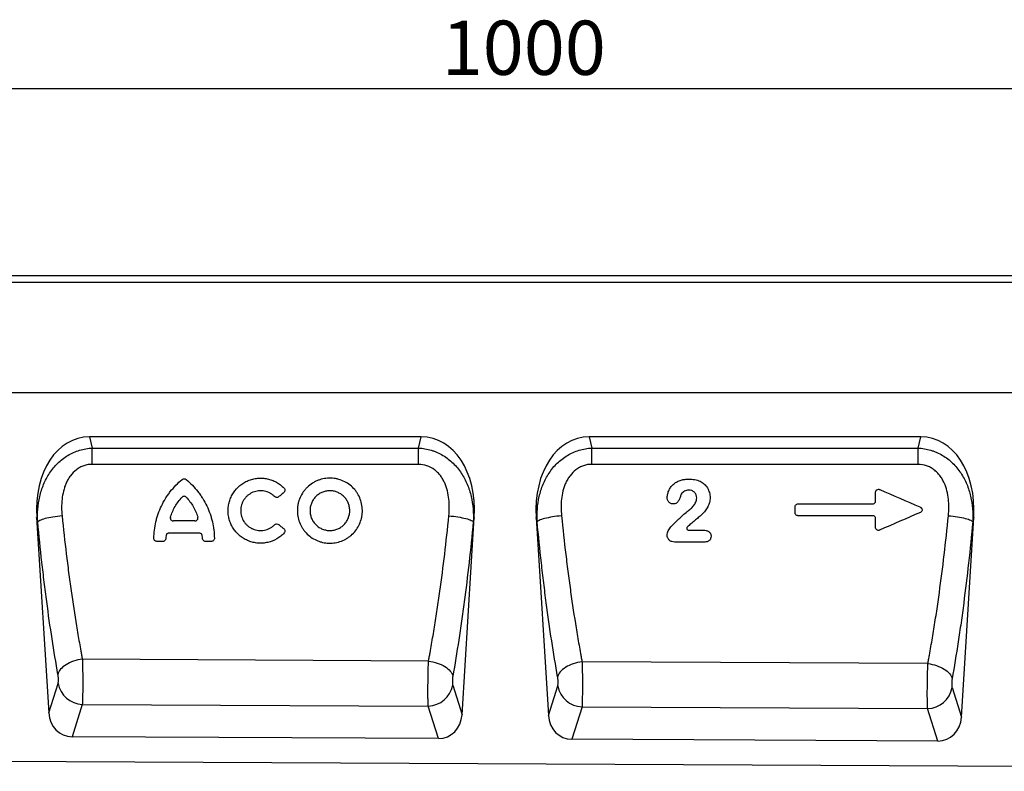
# Model space of a CAD drawing. Units: millimetres. Extents: x -328 to 1404, y -93 to 1046.
# Drawn here: x 675 to 993, y 798 to 1041 of the extents above; entities that cross this region are included whole.
import ezdxf

# ---------------------------------------------------------------- set-up
doc = ezdxf.new("R2010")
doc.units = ezdxf.units.MM
doc.layers.add('132402', color=7, linetype='Continuous')
doc.layers.add('DIMENSION', color=3, linetype='Continuous', lineweight=25)
doc.styles.add('SLDTEXTSTYLE0', font='TXT', dxfattribs={"width": 0.605})
doc.dimstyles.new('SLDDIMSTYLE1', dxfattribs={"dimtxt": 17.5, "dimasz": 12.5, "dimexe": 0, "dimexo": 0.0625, "dimgap": 4.375, "dimtad": 1, "dimrnd": 1e-09, "dimzin": 12, "dimdsep": 46, "dimtxsty": 'SLDTEXTSTYLE0', "dimsah": 1, "dimcen": 0.09, "dimadec": 0, "dimazin": 3, "dimtfac": 1, "dimtofl": 0, "dimtmove": 0, "dimatfit": 3, "dimfxl": 0, "dimfrac": 2, "dimtolj": 1, "dimtzin": 12, "dimarcsym": 0})

# ---------------------------------------------------------------- blocks, each defined once
blk = doc.blocks.new('*D35')
at = {"layer": 'Defpoints', "color": 0}
for p in [(1337.4, 1018.83), (337.4, 933.33), (1337.4, 933.33)]:
    blk.add_point(p, dxfattribs=at)
at = {"layer": 'DIMENSION', "color": 0, "lineweight": -2}
for p, q in [((337.4, 933.39), (337.4, 1018.83)), ((349.9, 1018.83), (1324.9, 1018.83)), ((1337.4, 933.39), (1337.4, 1018.83))]:
    blk.add_line(p, q, dxfattribs=at)
at = {"layer": 'DIMENSION', "color": 0}
for points in [[(349.9, 1020.91), (349.9, 1016.75), (337.4, 1018.83)], [(1324.9, 1020.91), (1324.9, 1016.75), (1337.4, 1018.83)]]:
    blk.add_solid(points, dxfattribs=at)
at = {"layer": 'DIMENSION', "color": 0, "insert": (837.4, 1040.71), "char_height": 17.5, "attachment_point": 2, "style": 'SLDTEXTSTYLE0'}
blk.add_mtext('\\A1;1000', dxfattribs=at)
blk = doc.blocks.new('1038044-M_002_Front_view')
for p, q in [((1000, 0), (0, 0)), ((1000, -2.12), (0, -2.12)), ((848, -37.75), (43.32, -37.75)), ((848, -37.75), (43.32, -37.75)), ((466.89, -52), (359.81, -52)), ((359.81, -52), (360.67, -55.59)), ((466.03, -55.59), (466.89, -52)), ((628.19, -52), (521.11, -52)), ((521.11, -52), (521.97, -55.58)), ((627.33, -55.58), (628.19, -52)), ((360.67, -55.59), (466.03, -55.59)), ((521.97, -55.58), (627.33, -55.58)), ((342.7, -78.03), (346.59, -141.08)), ((343.04, -79.44), (342.7, -78.03)), ((393.75, -79.13), (386.9, -79.13)), ((480.07, -141.67), (484, -78.03)), ((484, -78.03), (483.68, -79.39)), ((504, -78.03), (507.94, -141.89)), ((504.32, -79.37), (504, -78.03)), ((641.32, -142.47), (645.3, -78.03)), ((645.3, -78.03), (644.99, -79.33)), ((553.23, -82.12), (557.97, -82.12)), ((383.49, -85.72), (381.46, -85.72)), ((399.19, -85.72), (397.16, -85.72)), ((469.24, -124.34), (357.47, -123.76)), ((630.49, -125.19), (518.82, -124.61)), ((346.59, -141.08), (349.62, -131.56)), ((477.05, -132.12), (480.07, -141.67)), ((507.94, -141.89), (510.97, -132.37)), ((638.3, -132.92), (641.32, -142.47)), ((357.44, -138.33), (354.13, -148.77)), ((357.44, -138.33), (469.15, -138.89)), ((472.46, -149.36), (469.15, -138.89)), ((518.8, -139.13), (515.48, -149.58)), ((518.8, -139.13), (630.4, -139.69)), ((633.71, -150.17), (630.4, -139.69)), ((472.46, -149.36), (354.13, -148.77)), ((633.71, -150.17), (515.48, -149.58)), ((-11, -154.94), (988, -159.94))]:
    blk.add_line(p, q)
at = {"flags": 128}
for points in [[(360.67, -60.85), (360.67, -60.11), (360.67, -59.39), (360.67, -58.69), (360.67, -58), (360.67, -57.35), (360.67, -56.72), (360.67, -56.14), (360.67, -55.59)], [(466.03, -60.85), (466.03, -60.11), (466.03, -59.39), (466.03, -58.69), (466.03, -58), (466.03, -57.34), (466.03, -56.72), (466.03, -56.13), (466.03, -55.59)], [(521.97, -60.85), (521.97, -60.11), (521.97, -59.39), (521.97, -58.68), (521.97, -58), (521.97, -57.34), (521.97, -56.72), (521.97, -56.13), (521.97, -55.58)], [(627.33, -60.85), (627.33, -60.11), (627.33, -59.39), (627.33, -58.68), (627.33, -58), (627.33, -57.34), (627.33, -56.71), (627.33, -56.12), (627.33, -55.58)], [(466.03, -60.85), (450.03, -60.85), (386.03, -60.85), (360.67, -60.85)], [(627.33, -60.85), (611.33, -60.85), (547.33, -60.85), (521.97, -60.85)], [(588.6, -73.61), (591.36, -73.61), (598.89, -73.61), (606.24, -73.61), (612.59, -73.61)], [(350.9, -77.49), (350.15, -77.56), (349.41, -77.65), (348.68, -77.75), (347.97, -77.86), (347.29, -77.98), (346.64, -78.1), (346.03, -78.24), (345.46, -78.38), (344.94, -78.53), (344.47, -78.68), (344.05, -78.83), (343.7, -78.98), (343.41, -79.14), (343.19, -79.29), (343.04, -79.44)], [(475.81, -77.46), (476.56, -77.54), (477.3, -77.63), (478.03, -77.72), (478.74, -77.83), (479.42, -77.95), (480.07, -78.08), (480.69, -78.21), (481.26, -78.35), (481.78, -78.49), (482.25, -78.64), (482.66, -78.79), (483.01, -78.94), (483.3, -79.09), (483.52, -79.24), (483.68, -79.39)], [(512.19, -77.46), (511.44, -77.53), (510.7, -77.62), (509.97, -77.72), (509.26, -77.82), (508.58, -77.94), (507.93, -78.07), (507.31, -78.2), (506.74, -78.34), (506.22, -78.48), (505.75, -78.63), (505.34, -78.78), (504.99, -78.93), (504.7, -79.08), (504.48, -79.23), (504.32, -79.37)], [(612.68, -77.42), (609.83, -77.42), (602.28, -77.42), (594.94, -77.42), (588.52, -77.42)], [(637.13, -77.43), (637.88, -77.51), (638.62, -77.59), (639.35, -77.69), (640.05, -77.8), (640.74, -77.91), (641.39, -78.04), (642, -78.17), (642.57, -78.31), (643.09, -78.45), (643.56, -78.59), (643.97, -78.74), (644.33, -78.89), (644.61, -79.04), (644.84, -79.18), (644.99, -79.33)], [(395.26, -83.07), (394.1, -83.07), (392.16, -83.07), (390.22, -83.07), (387.41, -83.07), (385.39, -83.07)], [(558.41, -85.93), (554.65, -85.93), (551.7, -85.93), (548.75, -85.93)], [(357.47, -123.76), (356.74, -123.87), (356.03, -124.01), (355.32, -124.19), (354.64, -124.4), (353.97, -124.64), (353.34, -124.91), (352.74, -125.21), (352.18, -125.53), (351.66, -125.88), (351.19, -126.24), (350.78, -126.62), (350.42, -127.01), (350.11, -127.42), (349.87, -127.83), (349.69, -128.24), (349.58, -128.65)], [(469.24, -124.34), (469.96, -124.45), (470.67, -124.6), (471.37, -124.78), (472.06, -124.99), (472.71, -125.23), (473.35, -125.5), (473.94, -125.8), (474.5, -126.12), (475.01, -126.46), (475.48, -126.82), (475.89, -127.2), (476.25, -127.59), (476.55, -127.99), (476.79, -128.39), (476.97, -128.8), (477.08, -129.21)], [(518.82, -124.61), (518.1, -124.71), (517.38, -124.85), (516.68, -125.03), (515.99, -125.24), (515.33, -125.48), (514.69, -125.75), (514.09, -126.05), (513.53, -126.37), (513.02, -126.71), (512.55, -127.07), (512.13, -127.45), (511.77, -127.84), (511.47, -128.24), (511.23, -128.64), (511.05, -129.05), (510.93, -129.46)], [(630.49, -125.19), (631.21, -125.3), (631.92, -125.44), (632.62, -125.62), (633.3, -125.83), (633.96, -126.07), (634.59, -126.34), (635.19, -126.63), (635.74, -126.95), (636.26, -127.29), (636.72, -127.65), (637.14, -128.03), (637.5, -128.41), (637.8, -128.81), (638.04, -129.21), (638.22, -129.62), (638.33, -130.02)]]:
    blk.add_lwpolyline(points, dxfattribs=at)
for centre, radius, start, end in [((357.75, -130.06), 8.27, 190.4516, 267.8786), ((468.91, -130.61), 8.28, 271.6462, 349.5013), ((519.1, -130.87), 8.27, 190.4516, 267.8786), ((630.16, -131.41), 8.28, 271.6462, 349.5013)]:
    blk.add_arc(centre, radius, start, end)
for centre, major_axis, ratio, start_param, end_param in [((363.19, -80.28), (-6.65, 27.9), 0.697266, 6.118436, 7.609297), ((463.51, -80.28), (-6.65, -27.9), 0.697266, 1.815481, 3.306342), ((524.49, -80.28), (-6.65, 27.9), 0.697266, 6.118436, 7.609297), ((624.81, -80.28), (-6.65, -27.9), 0.697266, 1.815481, 3.306342), ((354.66, -139.95), (2.7, 8.49), 0.898524, 1.97754, 3.415069), ((472, -140.53), (2.69, -8.49), 0.898034, 6.001707, 7.448218), ((516.01, -140.75), (2.7, 8.49), 0.898524, 1.97754, 3.415069), ((633.25, -141.34), (2.69, -8.49), 0.898034, 6.001707, 7.448218)]:
    blk.add_ellipse(centre, major_axis=major_axis, ratio=ratio, start_param=start_param, end_param=end_param)
for points, knots in [([(343.04, -79.44), (342.97, -78.05), (342.98, -76.68), (343.2, -73.96), (343.4, -72.61), (344.01, -69.94), (344.43, -68.61), (345.22, -66.69), (345.52, -66.06), (346.16, -64.85), (346.51, -64.26), (347.27, -63.11), (347.68, -62.55), (348.56, -61.48), (349.02, -60.97), (350.01, -60.02), (350.52, -59.57), (351.61, -58.73), (352.18, -58.33), (353.97, -57.26), (355.24, -56.7), (357.24, -56.09), (357.92, -55.94), (359.28, -55.7), (359.97, -55.63), (360.67, -55.59)], [0, 0, 0, 0, 0.125, 0.125, 0.25, 0.25, 0.375, 0.375, 0.4375, 0.4375, 0.5, 0.5, 0.5625, 0.5625, 0.625, 0.625, 0.6875, 0.6875, 0.75, 0.75, 0.875, 0.875, 0.9375, 0.9375, 1, 1, 1, 1]), ([(466.03, -55.59), (467.42, -55.65), (468.78, -55.89), (470.45, -56.39), (470.78, -56.5), (471.43, -56.74), (471.75, -56.87), (472.7, -57.29), (473.31, -57.61), (474.5, -58.32), (475.08, -58.71), (476.18, -59.55), (476.69, -60.01), (477.68, -60.97), (478.15, -61.47), (479.03, -62.54), (479.44, -63.1), (480.57, -64.81), (481.21, -66.02), (482.01, -67.93), (482.24, -68.58), (482.66, -69.89), (482.84, -70.55), (483.3, -72.54), (483.51, -73.89), (483.73, -76.62), (483.74, -78.01), (483.68, -79.39)], [0, 0, 0, 0, 0.125, 0.125, 0.15625, 0.15625, 0.1875, 0.1875, 0.25, 0.25, 0.3125, 0.3125, 0.375, 0.375, 0.4375, 0.4375, 0.5, 0.5, 0.625, 0.625, 0.6875, 0.6875, 0.75, 0.75, 0.875, 0.875, 1, 1, 1, 1]), ([(504.32, -79.37), (504.25, -77.99), (504.27, -76.62), (504.49, -73.9), (504.69, -72.56), (505.31, -69.89), (505.72, -68.56), (506.52, -66.65), (506.82, -66.03), (507.46, -64.81), (507.81, -64.22), (508.57, -63.08), (508.98, -62.52), (509.86, -61.46), (510.33, -60.95), (511.31, -60), (511.83, -59.55), (512.92, -58.71), (513.49, -58.32), (515.28, -57.25), (516.54, -56.69), (518.54, -56.08), (519.22, -55.93), (520.58, -55.69), (521.27, -55.62), (521.97, -55.58)], [0, 0, 0, 0, 0.125, 0.125, 0.25, 0.25, 0.375, 0.375, 0.4375, 0.4375, 0.5, 0.5, 0.5625, 0.5625, 0.625, 0.625, 0.6875, 0.6875, 0.75, 0.75, 0.875, 0.875, 0.9375, 0.9375, 1, 1, 1, 1]), ([(627.33, -55.58), (628.72, -55.64), (630.08, -55.88), (631.75, -56.38), (632.08, -56.49), (632.73, -56.73), (633.05, -56.86), (634, -57.28), (634.61, -57.59), (635.8, -58.3), (636.38, -58.69), (637.47, -59.53), (637.99, -59.98), (638.97, -60.94), (639.44, -61.45), (640.32, -62.51), (640.73, -63.07), (641.87, -64.78), (642.51, -65.98), (643.31, -67.89), (643.55, -68.54), (643.96, -69.84), (644.14, -70.5), (644.61, -72.49), (644.81, -73.84), (645.04, -76.56), (645.06, -77.95), (644.99, -79.33)], [0, 0, 0, 0, 0.125, 0.125, 0.15625, 0.15625, 0.1875, 0.1875, 0.25, 0.25, 0.3125, 0.3125, 0.375, 0.375, 0.4375, 0.4375, 0.5, 0.5, 0.625, 0.625, 0.6875, 0.6875, 0.75, 0.75, 0.875, 0.875, 1, 1, 1, 1]), ([(360.67, -60.85), (360.21, -60.85), (359.75, -60.88), (359.07, -60.99), (358.84, -61.04), (358.4, -61.15), (358.17, -61.22), (357.52, -61.44), (357.1, -61.62), (356.49, -61.95), (356.3, -62.06), (355.91, -62.31), (355.72, -62.44), (354.8, -63.14), (354.17, -63.79), (353.35, -64.89), (353.1, -65.27), (352.64, -66.06), (352.43, -66.47), (352.06, -67.3), (351.89, -67.73), (351.6, -68.59), (351.47, -69.03), (351.14, -70.35), (350.99, -71.23), (350.79, -73.01), (350.75, -73.9), (350.76, -75.69), (350.81, -76.59), (350.9, -77.49)], [0, 0, 0, 0, 0.0625, 0.0625, 0.09375, 0.09375, 0.125, 0.125, 0.1875, 0.1875, 0.21875, 0.21875, 0.25, 0.25, 0.375, 0.375, 0.4375, 0.4375, 0.5, 0.5, 0.5625, 0.5625, 0.625, 0.625, 0.75, 0.75, 0.875, 0.875, 1, 1, 1, 1]), ([(475.81, -77.46), (475.9, -76.57), (475.95, -75.67), (475.96, -73.88), (475.92, -72.98), (475.72, -71.2), (475.56, -70.31), (475.11, -68.55), (474.82, -67.69), (474.27, -66.45), (474.06, -66.05), (473.6, -65.26), (473.35, -64.87), (472.8, -64.14), (472.5, -63.8), (471.86, -63.15), (471.52, -62.85), (470.41, -62.01), (469.61, -61.58), (467.86, -60.99), (466.96, -60.85), (466.03, -60.85)], [0, 0, 0, 0, 0.125, 0.125, 0.25, 0.25, 0.375, 0.375, 0.5, 0.5, 0.5625, 0.5625, 0.625, 0.625, 0.6875, 0.6875, 0.75, 0.75, 0.875, 0.875, 1, 1, 1, 1]), ([(521.97, -60.85), (521.51, -60.85), (521.05, -60.88), (520.37, -60.99), (520.14, -61.04), (519.7, -61.15), (519.47, -61.22), (518.82, -61.44), (518.4, -61.62), (517.8, -61.94), (517.6, -62.06), (517.21, -62.31), (517.02, -62.44), (516.11, -63.13), (515.48, -63.78), (514.65, -64.87), (514.4, -65.26), (513.94, -66.05), (513.73, -66.45), (513.36, -67.28), (513.19, -67.71), (512.9, -68.57), (512.77, -69.01), (512.43, -70.33), (512.28, -71.21), (512.09, -72.98), (512.04, -73.87), (512.05, -75.66), (512.1, -76.56), (512.19, -77.46)], [0, 0, 0, 0, 0.0625, 0.0625, 0.09375, 0.09375, 0.125, 0.125, 0.1875, 0.1875, 0.21875, 0.21875, 0.25, 0.25, 0.375, 0.375, 0.4375, 0.4375, 0.5, 0.5, 0.5625, 0.5625, 0.625, 0.625, 0.75, 0.75, 0.875, 0.875, 1, 1, 1, 1]), ([(637.13, -77.43), (637.31, -75.65), (637.32, -73.86), (637.03, -71.19), (636.87, -70.31), (636.42, -68.54), (636.13, -67.68), (635.57, -66.45), (635.36, -66.04), (634.9, -65.26), (634.65, -64.87), (634.1, -64.14), (633.8, -63.8), (633.16, -63.15), (632.82, -62.85), (632.08, -62.29), (631.7, -62.04), (630.89, -61.62), (630.47, -61.43), (629.16, -60.99), (628.26, -60.85), (627.33, -60.85)], [0, 0, 0, 0, 0.25, 0.25, 0.375, 0.375, 0.5, 0.5, 0.5625, 0.5625, 0.625, 0.625, 0.6875, 0.6875, 0.75, 0.75, 0.8125, 0.8125, 0.875, 0.875, 1, 1, 1, 1]), ([(380.55, -84.74), (380.58, -82.95), (380.79, -81.18), (381.3, -78.99), (381.41, -78.55), (381.66, -77.67), (381.8, -77.24), (382.25, -75.95), (382.6, -75.12), (383.37, -73.49), (383.81, -72.69), (384.52, -71.53), (384.77, -71.15), (385.3, -70.4), (385.57, -70.03), (386.99, -68.22), (388.27, -66.91), (389.7, -65.74)], [0, 0, 0, 0, 0.25, 0.25, 0.3125, 0.3125, 0.375, 0.375, 0.5, 0.5, 0.625, 0.625, 0.6875, 0.6875, 0.75, 0.75, 1, 1, 1, 1]), ([(389.7, -65.74), (389.88, -65.6), (390.1, -65.52), (390.55, -65.52), (390.77, -65.6), (390.95, -65.74)], [0, 0, 0, 0, 0.5, 0.5, 1, 1, 1, 1]), ([(390.95, -65.74), (392.37, -66.91), (393.65, -68.21), (395.06, -70.01), (395.33, -70.37), (395.85, -71.13), (396.11, -71.51), (396.83, -72.68), (397.27, -73.48), (398.05, -75.11), (398.39, -75.94), (398.84, -77.22), (398.98, -77.65), (399.23, -78.52), (399.35, -78.96), (399.86, -81.17), (400.07, -82.95), (400.09, -84.74)], [0, 0, 0, 0, 0.25, 0.25, 0.3125, 0.3125, 0.375, 0.375, 0.5, 0.5, 0.625, 0.625, 0.6875, 0.6875, 0.75, 0.75, 1, 1, 1, 1]), ([(422.64, -83.01), (422.29, -83.39), (421.91, -83.74), (421.3, -84.22), (421.09, -84.37), (420.66, -84.66), (420.43, -84.8), (419.3, -85.45), (418.33, -85.82), (417.05, -86.11), (416.79, -86.16), (416.27, -86.24), (416.01, -86.27), (415.23, -86.32), (414.71, -86.32), (413.92, -86.26), (413.66, -86.23), (413.14, -86.15), (412.88, -86.1), (412.11, -85.92), (411.62, -85.76), (410.65, -85.38), (410.17, -85.15), (409.27, -84.62), (408.84, -84.33), (408.24, -83.85), (408.04, -83.68), (407.66, -83.32), (407.48, -83.14), (406.95, -82.57), (406.63, -82.16), (406.05, -81.32), (405.79, -80.87), (405.33, -79.94), (405.14, -79.46), (404.83, -78.48), (404.72, -77.98), (404.59, -77.21), (404.56, -76.95), (404.52, -76.44), (404.48, -75.66), (404.53, -74.89), (404.67, -73.87), (404.78, -73.35), (405.07, -72.35), (405.25, -71.87), (405.69, -70.93), (405.94, -70.47), (406.81, -69.15), (407.5, -68.38), (408.51, -67.54), (408.72, -67.38), (409.15, -67.08), (409.37, -66.94), (410.04, -66.53), (410.51, -66.3), (411.48, -65.9), (411.98, -65.73), (413, -65.48), (413.52, -65.4), (414.3, -65.32), (414.56, -65.31), (415.09, -65.3), (415.35, -65.31), (416.14, -65.35), (416.66, -65.42), (417.68, -65.64), (418.18, -65.78), (419.17, -66.15), (419.65, -66.37), (420.56, -66.88), (420.99, -67.17), (421.83, -67.81), (422.22, -68.16), (422.58, -68.54)], [0, 0, 0, 0, 0.03125, 0.03125, 0.046875, 0.046875, 0.0625, 0.0625, 0.125, 0.125, 0.140625, 0.140625, 0.15625, 0.15625, 0.1875, 0.1875, 0.203125, 0.203125, 0.21875, 0.21875, 0.25, 0.25, 0.28125, 0.28125, 0.3125, 0.3125, 0.328125, 0.328125, 0.34375, 0.34375, 0.375, 0.375, 0.40625, 0.40625, 0.4375, 0.4375, 0.46875, 0.46875, 0.484375, 0.484375, 0.5, 0.53125, 0.53125, 0.5625, 0.5625, 0.59375, 0.59375, 0.625, 0.625, 0.6875, 0.6875, 0.703125, 0.703125, 0.71875, 0.71875, 0.75, 0.75, 0.78125, 0.78125, 0.8125, 0.8125, 0.828125, 0.828125, 0.84375, 0.84375, 0.875, 0.875, 0.90625, 0.90625, 0.9375, 0.9375, 0.96875, 0.96875, 1, 1, 1, 1]), ([(447.81, -74.63), (447.89, -75.32), (447.9, -76), (447.82, -77.02), (447.77, -77.35), (447.65, -78.02), (447.57, -78.36), (447.29, -79.34), (447.04, -79.97), (446.43, -81.18), (446.05, -81.77), (445.21, -82.84), (444.74, -83.33), (443.96, -84), (443.69, -84.21), (443.12, -84.61), (442.83, -84.79), (441.94, -85.29), (441.31, -85.57), (439.99, -86.01), (439.32, -86.15), (438.29, -86.28), (437.94, -86.3), (437.25, -86.32), (436.9, -86.31), (435.86, -86.22), (435.18, -86.1), (434.19, -85.82), (433.86, -85.71), (433.21, -85.45), (432.9, -85.31), (431.98, -84.84), (431.41, -84.47), (430.32, -83.61), (429.83, -83.14), (429.17, -82.36), (428.96, -82.09), (428.57, -81.53), (428.39, -81.24), (427.89, -80.35), (427.62, -79.72), (427.2, -78.43), (427.04, -77.76), (426.88, -76.41), (426.86, -75.73), (426.94, -74.7), (426.98, -74.36), (427.09, -73.68), (427.17, -73.35), (427.44, -72.36), (427.68, -71.72), (428.31, -70.48), (428.67, -69.9), (429.3, -69.09), (429.53, -68.83), (430, -68.33), (430.26, -68.08), (431.04, -67.41), (431.61, -67.01), (432.51, -66.5), (432.82, -66.34), (433.46, -66.06), (433.78, -65.93), (434.76, -65.61), (435.44, -65.46), (436.47, -65.34), (436.82, -65.31), (437.51, -65.3), (437.86, -65.31), (438.55, -65.36), (438.89, -65.41), (439.57, -65.53), (439.91, -65.61), (440.92, -65.89), (441.56, -66.14), (442.79, -66.77), (443.38, -67.16), (444.46, -68.01), (444.95, -68.49), (445.62, -69.29), (445.83, -69.56), (446.22, -70.13), (446.4, -70.42), (446.9, -71.32), (447.17, -71.96), (447.59, -73.27), (447.74, -73.95), (447.81, -74.63)], [0, 0, 0, 0, 0.03125, 0.03125, 0.046875, 0.046875, 0.0625, 0.0625, 0.09375, 0.09375, 0.125, 0.125, 0.15625, 0.15625, 0.171875, 0.171875, 0.1875, 0.1875, 0.21875, 0.21875, 0.25, 0.25, 0.265625, 0.265625, 0.28125, 0.28125, 0.3125, 0.3125, 0.328125, 0.328125, 0.34375, 0.34375, 0.375, 0.375, 0.40625, 0.40625, 0.421875, 0.421875, 0.4375, 0.4375, 0.46875, 0.46875, 0.5, 0.5, 0.53125, 0.53125, 0.546875, 0.546875, 0.5625, 0.5625, 0.59375, 0.59375, 0.625, 0.625, 0.640625, 0.640625, 0.65625, 0.65625, 0.6875, 0.6875, 0.703125, 0.703125, 0.71875, 0.71875, 0.75, 0.75, 0.765625, 0.765625, 0.78125, 0.78125, 0.796875, 0.796875, 0.8125, 0.8125, 0.84375, 0.84375, 0.875, 0.875, 0.90625, 0.90625, 0.921875, 0.921875, 0.9375, 0.9375, 0.96875, 0.96875, 1, 1, 1, 1]), ([(546.32, -71.58), (546.33, -71.15), (546.38, -70.73), (546.54, -70.11), (546.6, -69.91), (546.75, -69.5), (546.83, -69.31), (547.11, -68.74), (547.34, -68.38), (547.88, -67.71), (548.18, -67.41), (548.85, -66.87), (549.21, -66.63), (549.98, -66.24), (550.37, -66.08), (551.2, -65.83), (551.62, -65.74), (552.47, -65.64), (552.89, -65.62), (553.32, -65.61)], [0, 0, 0, 0, 0.125, 0.125, 0.1875, 0.1875, 0.25, 0.25, 0.375, 0.375, 0.5, 0.5, 0.625, 0.625, 0.75, 0.75, 0.875, 0.875, 1, 1, 1, 1]), ([(553.32, -65.61), (553.94, -65.62), (554.56, -65.65), (555.47, -65.81), (555.76, -65.89), (556.35, -66.07), (556.64, -66.18), (556.92, -66.29)], [0, 0, 0, 0, 0.5, 0.5, 0.75, 0.75, 1, 1, 1, 1]), ([(556.92, -66.29), (557.41, -66.55), (557.87, -66.84), (558.47, -67.39), (558.66, -67.6), (559, -68.02), (559.16, -68.24), (559.57, -68.94), (559.78, -69.45), (560.08, -70.5), (560.14, -71.04), (560.15, -71.59)], [0, 0, 0, 0, 0.25, 0.25, 0.375, 0.375, 0.5, 0.5, 0.75, 0.75, 1, 1, 1, 1]), ([(419.55, -71.28), (419.33, -71.06), (419.1, -70.86), (418.6, -70.48), (418.33, -70.31), (417.49, -69.85), (416.9, -69.64), (415.97, -69.45), (415.65, -69.41), (415.02, -69.38), (414.7, -69.38), (414.07, -69.45), (413.75, -69.5), (413.14, -69.65), (412.84, -69.75), (412.26, -69.99), (411.97, -70.14), (411.43, -70.46), (411.17, -70.65), (410.68, -71.05), (410.45, -71.26), (410.03, -71.73), (409.83, -71.99), (409.49, -72.51), (409.33, -72.78), (409.07, -73.35), (408.95, -73.65), (408.77, -74.25), (408.7, -74.55), (408.61, -75.17), (408.59, -75.48), (408.59, -76.42), (408.68, -77.04), (409.04, -78.24), (409.3, -78.81), (409.82, -79.59), (410.01, -79.84), (410.43, -80.31), (410.65, -80.53), (411.13, -80.93), (411.39, -81.11), (411.93, -81.44), (412.21, -81.59), (412.79, -81.83), (413.09, -81.93), (413.7, -82.09), (414.02, -82.15), (414.64, -82.22), (414.96, -82.23), (415.6, -82.2), (415.91, -82.16), (416.53, -82.04), (416.84, -81.96), (417.43, -81.75), (417.73, -81.62), (418.29, -81.32), (418.55, -81.15), (419.06, -80.78), (419.3, -80.58), (419.52, -80.35)], [0, 0, 0, 0, 0.03125, 0.03125, 0.0625, 0.0625, 0.125, 0.125, 0.15625, 0.15625, 0.1875, 0.1875, 0.21875, 0.21875, 0.25, 0.25, 0.28125, 0.28125, 0.3125, 0.3125, 0.34375, 0.34375, 0.375, 0.375, 0.40625, 0.40625, 0.4375, 0.4375, 0.46875, 0.46875, 0.5, 0.5, 0.5625, 0.5625, 0.625, 0.625, 0.65625, 0.65625, 0.6875, 0.6875, 0.71875, 0.71875, 0.75, 0.75, 0.78125, 0.78125, 0.8125, 0.8125, 0.84375, 0.84375, 0.875, 0.875, 0.90625, 0.90625, 0.9375, 0.9375, 0.96875, 0.96875, 1, 1, 1, 1]), ([(422.58, -68.54), (422.68, -68.64), (422.75, -68.75), (422.85, -69), (422.88, -69.13), (422.87, -69.4), (422.84, -69.53), (422.72, -69.77), (422.63, -69.88), (422.53, -69.96)], [0, 0, 0, 0, 0.25, 0.25, 0.5, 0.5, 0.75, 0.75, 1, 1, 1, 1]), ([(443.76, -75.1), (443.8, -75.52), (443.81, -75.93), (443.76, -76.55), (443.73, -76.76), (443.65, -77.17), (443.6, -77.37), (443.43, -77.98), (443.28, -78.36), (442.9, -79.1), (442.67, -79.46), (442.15, -80.11), (441.86, -80.41), (441.39, -80.82), (441.22, -80.95), (440.87, -81.19), (440.69, -81.3), (440.15, -81.61), (439.76, -81.78), (438.95, -82.04), (438.54, -82.13), (437.91, -82.2), (437.7, -82.21), (437.28, -82.22), (437.06, -82.21), (436.43, -82.16), (436.02, -82.08), (435.41, -81.91), (435.21, -81.84), (434.81, -81.68), (434.62, -81.6), (434.06, -81.31), (433.71, -81.08), (433.05, -80.55), (432.75, -80.26), (432.35, -79.78), (432.22, -79.62), (431.98, -79.27), (431.87, -79.09), (431.57, -78.54), (431.4, -78.16), (431.15, -77.37), (431.06, -76.96), (430.96, -76.13), (430.96, -75.72), (431, -75.09), (431.03, -74.88), (431.1, -74.47), (431.15, -74.27), (431.32, -73.67), (431.47, -73.28), (431.85, -72.52), (432.08, -72.17), (432.47, -71.67), (432.6, -71.52), (432.9, -71.21), (433.05, -71.06), (433.53, -70.65), (433.88, -70.41), (434.61, -70), (435, -69.83), (435.81, -69.57), (436.22, -69.48), (436.85, -69.4), (437.06, -69.39), (437.49, -69.38), (437.7, -69.39), (438.12, -69.42), (438.33, -69.45), (438.74, -69.53), (438.95, -69.58), (439.56, -69.75), (439.95, -69.91), (440.7, -70.3), (441.06, -70.53), (441.72, -71.06), (442.02, -71.35), (442.43, -71.83), (442.56, -72), (442.79, -72.35), (442.9, -72.53), (443.2, -73.08), (443.37, -73.46), (443.62, -74.27), (443.71, -74.68), (443.76, -75.1)], [0, 0, 0, 0, 0.03125, 0.03125, 0.046875, 0.046875, 0.0625, 0.0625, 0.09375, 0.09375, 0.125, 0.125, 0.15625, 0.15625, 0.171875, 0.171875, 0.1875, 0.1875, 0.21875, 0.21875, 0.25, 0.25, 0.265625, 0.265625, 0.28125, 0.28125, 0.3125, 0.3125, 0.328125, 0.328125, 0.34375, 0.34375, 0.375, 0.375, 0.40625, 0.40625, 0.421875, 0.421875, 0.4375, 0.4375, 0.46875, 0.46875, 0.5, 0.5, 0.53125, 0.53125, 0.546875, 0.546875, 0.5625, 0.5625, 0.59375, 0.59375, 0.625, 0.625, 0.640625, 0.640625, 0.65625, 0.65625, 0.6875, 0.6875, 0.71875, 0.71875, 0.75, 0.75, 0.765625, 0.765625, 0.78125, 0.78125, 0.796875, 0.796875, 0.8125, 0.8125, 0.84375, 0.84375, 0.875, 0.875, 0.90625, 0.90625, 0.921875, 0.921875, 0.9375, 0.9375, 0.96875, 0.96875, 1, 1, 1, 1]), ([(553.25, -69.16), (553.01, -69.17), (552.77, -69.19), (552.31, -69.3), (552.09, -69.39), (551.68, -69.62), (551.49, -69.77), (551.16, -70.11), (551.01, -70.3), (550.87, -70.5)], [0, 0, 0, 0, 0.25, 0.25, 0.5, 0.5, 0.75, 0.75, 1, 1, 1, 1]), ([(555.85, -71.7), (555.84, -71.36), (555.79, -71.03), (555.6, -70.56), (555.52, -70.41), (555.34, -70.13), (555.23, -70), (554.98, -69.76), (554.85, -69.66), (554.56, -69.48), (554.41, -69.4), (553.93, -69.22), (553.59, -69.18), (553.25, -69.16)], [0, 0, 0, 0, 0.25, 0.25, 0.375, 0.375, 0.5, 0.5, 0.625, 0.625, 0.75, 0.75, 1, 1, 1, 1]), ([(613.6, -69.87), (613.6, -69.79), (613.61, -69.71), (613.65, -69.55), (613.68, -69.48), (613.75, -69.33), (613.8, -69.27), (613.91, -69.15), (613.98, -69.1), (614.19, -68.97), (614.35, -68.92), (614.59, -68.91), (614.67, -68.91), (614.83, -68.94), (614.91, -68.97), (614.99, -69)], [0, 0, 0, 0, 0.125, 0.125, 0.25, 0.25, 0.375, 0.375, 0.5, 0.5, 0.75, 0.75, 0.875, 0.875, 1, 1, 1, 1]), ([(385.9, -77.9), (386.08, -77.31), (386.29, -76.73), (386.79, -75.59), (387.07, -75.03), (387.7, -73.94), (388.05, -73.42), (388.8, -72.41), (389.21, -71.92), (389.64, -71.47)], [0, 0, 0, 0, 0.25, 0.25, 0.5, 0.5, 0.75, 0.75, 1, 1, 1, 1]), ([(391.01, -71.47), (390.92, -71.37), (390.81, -71.3), (390.58, -71.19), (390.45, -71.16), (390.2, -71.16), (390.07, -71.19), (389.83, -71.29), (389.73, -71.37), (389.64, -71.47)], [0, 0, 0, 0, 0.25, 0.25, 0.5, 0.5, 0.75, 0.75, 1, 1, 1, 1]), ([(391.01, -71.47), (391.87, -72.38), (392.62, -73.38), (393.57, -75.01), (393.85, -75.57), (394.35, -76.72), (394.57, -77.31), (394.75, -77.9)], [0, 0, 0, 0, 0.5, 0.5, 0.75, 0.75, 1, 1, 1, 1]), ([(420.81, -71.35), (420.72, -71.43), (420.62, -71.48), (420.4, -71.56), (420.29, -71.57), (419.94, -71.56), (419.72, -71.45), (419.55, -71.28)], [0, 0, 0, 0, 0.25, 0.25, 0.5, 0.5, 1, 1, 1, 1]), ([(422.53, -69.96), (422.35, -70.11), (422.17, -70.25), (421.99, -70.4), (421.68, -70.65), (421.37, -70.91), (421.05, -71.16), (420.97, -71.23), (420.89, -71.29), (420.81, -71.35)], [0.000975084, 0.000975084, 0.000975084, 0.000975084, 0.001666821, 0.001666821, 0.001666821, 0.00288146, 0.00288146, 0.00288146, 0.003190209, 0.003190209, 0.003190209, 0.003190209]), ([(548.25, -73.63), (548.11, -73.62), (547.98, -73.61), (547.72, -73.57), (547.59, -73.53), (547.35, -73.43), (547.24, -73.37), (547.02, -73.21), (546.92, -73.13), (546.74, -72.94), (546.66, -72.83), (546.53, -72.6), (546.48, -72.48), (546.4, -72.23), (546.37, -72.1), (546.33, -71.84), (546.32, -71.71), (546.32, -71.58)], [0, 0, 0, 0, 0.125, 0.125, 0.25, 0.25, 0.375, 0.375, 0.5, 0.5, 0.625, 0.625, 0.75, 0.75, 0.875, 0.875, 1, 1, 1, 1]), ([(550.87, -70.5), (550.7, -70.83), (550.59, -71.18), (550.4, -71.69), (550.33, -71.87), (550.19, -72.2), (550.11, -72.37), (549.93, -72.69), (549.83, -72.85), (549.6, -73.13), (549.46, -73.26), (549.15, -73.45), (548.97, -73.52), (548.62, -73.6), (548.43, -73.62), (548.25, -73.63)], [0, 0, 0, 0, 0.25, 0.25, 0.375, 0.375, 0.5, 0.5, 0.625, 0.625, 0.75, 0.75, 0.875, 0.875, 1, 1, 1, 1]), ([(552.75, -76.11), (553.12, -75.84), (553.5, -75.55), (554.2, -74.93), (554.53, -74.6), (554.96, -74.06), (555.09, -73.87), (555.34, -73.48), (555.45, -73.27), (555.64, -72.84), (555.71, -72.62), (555.81, -72.17), (555.84, -71.93), (555.85, -71.7)], [0, 0, 0, 0, 0.25, 0.25, 0.5, 0.5, 0.625, 0.625, 0.75, 0.75, 0.875, 0.875, 1, 1, 1, 1]), ([(560.15, -71.59), (560.13, -72.11), (560.09, -72.62), (559.91, -73.37), (559.83, -73.62), (559.64, -74.1), (559.53, -74.34), (559.29, -74.8), (559.15, -75.02), (558.88, -75.45), (558.73, -75.66), (558.42, -76.08), (558.26, -76.28), (557.91, -76.67), (557.72, -76.85), (557.34, -77.21), (557.15, -77.38), (556.75, -77.71), (556.55, -77.88), (555.96, -78.39), (555.56, -78.72), (554.76, -79.38), (554.36, -79.72), (553.57, -80.39), (553.18, -80.73), (552.81, -81.1)], [0, 0, 0, 0, 0.125, 0.125, 0.1875, 0.1875, 0.25, 0.25, 0.3125, 0.3125, 0.375, 0.375, 0.4375, 0.4375, 0.5, 0.5, 0.5625, 0.5625, 0.625, 0.625, 0.75, 0.75, 0.875, 0.875, 1, 1, 1, 1]), ([(612.59, -73.61), (612.72, -73.61), (612.85, -73.59), (613.1, -73.5), (613.21, -73.43), (613.39, -73.25), (613.47, -73.14), (613.57, -72.91), (613.6, -72.78), (613.6, -72.65)], [0, 0, 0, 0, 0.25, 0.25, 0.5, 0.5, 0.75, 0.75, 1, 1, 1, 1]), ([(547.51, -81.02), (548.34, -80.16), (549.17, -79.31), (550.47, -78.07), (550.91, -77.66), (551.8, -76.86), (552.25, -76.46), (552.75, -76.11)], [0, 0, 0, 0, 0.5, 0.5, 0.75, 0.75, 1, 1, 1, 1]), ([(587.6, -74.58), (587.6, -74.45), (587.62, -74.32), (587.73, -74.09), (587.8, -73.98), (587.99, -73.8), (588.1, -73.73), (588.34, -73.64), (588.47, -73.61), (588.6, -73.61)], [0, 0, 0, 0, 0.25, 0.25, 0.5, 0.5, 0.75, 0.75, 1, 1, 1, 1]), ([(587.6, -76.46), (587.6, -76.28), (587.6, -76.1), (587.6, -75.92), (587.6, -75.67), (587.6, -75.42), (587.6, -75.17), (587.6, -74.97), (587.6, -74.78), (587.6, -74.58)], [0.000981772, 0.000981772, 0.000981772, 0.000981772, 0.00152224, 0.00152224, 0.00152224, 0.00228336, 0.00228336, 0.00228336, 0.002881561, 0.002881561, 0.002881561, 0.002881561]), ([(627.88, -74.59), (627.97, -74.63), (628.06, -74.68), (628.21, -74.79), (628.29, -74.86), (628.48, -75.07), (628.58, -75.25), (628.63, -75.64), (628.59, -75.84), (628.39, -76.17), (628.23, -76.29), (628.05, -76.37)], [0, 0, 0, 0, 0.125, 0.125, 0.25, 0.25, 0.5, 0.5, 0.75, 0.75, 1, 1, 1, 1]), ([(349.58, -128.65), (348.92, -124.93), (348.28, -121.11), (347.07, -113.27), (346.5, -109.25), (345.67, -103.06), (345.41, -100.98), (344.89, -96.75), (344.63, -94.62), (343.9, -88.19), (343.45, -83.85), (343.04, -79.44)], [0, 0, 0, 0, 0.25, 0.25, 0.5, 0.5, 0.625, 0.625, 0.75, 0.75, 1, 1, 1, 1]), ([(350.9, -77.49), (351.32, -81.64), (351.77, -85.72), (352.5, -91.77), (352.76, -93.78), (353.28, -97.75), (353.55, -99.71), (354.37, -105.52), (354.95, -109.3), (355.86, -114.83), (356.17, -116.65), (356.65, -119.34), (356.81, -120.23), (357.05, -121.56), (357.14, -122), (357.3, -122.88), (357.38, -123.32), (357.47, -123.76)], [0, 0, 0, 0, 0.25, 0.25, 0.375, 0.375, 0.5, 0.5, 0.75, 0.75, 0.875, 0.875, 0.9375, 0.9375, 0.96875, 0.96875, 1, 1, 1, 1]), ([(385.9, -77.9), (385.88, -77.97), (385.86, -78.05), (385.86, -78.2), (385.86, -78.28), (385.91, -78.5), (385.98, -78.64), (386.18, -78.88), (386.31, -78.97), (386.59, -79.1), (386.74, -79.13), (386.9, -79.13)], [0, 0, 0, 0, 0.125, 0.125, 0.25, 0.25, 0.5, 0.5, 0.75, 0.75, 1, 1, 1, 1]), ([(393.75, -79.13), (393.83, -79.13), (393.9, -79.12), (394.05, -79.09), (394.13, -79.07), (394.34, -78.97), (394.47, -78.88), (394.62, -78.7), (394.66, -78.64), (394.73, -78.5), (394.75, -78.43), (394.8, -78.21), (394.79, -78.05), (394.75, -77.9)], [0, 0, 0, 0, 0.125, 0.125, 0.25, 0.25, 0.5, 0.5, 0.625, 0.625, 0.75, 0.75, 1, 1, 1, 1]), ([(469.24, -124.34), (469.32, -123.9), (469.41, -123.46), (469.57, -122.56), (469.82, -121.22), (470.06, -119.86), (470.54, -117.12), (470.85, -115.27), (471.46, -111.52), (471.76, -109.61), (472.35, -105.75), (472.63, -103.8), (473.46, -97.91), (473.97, -93.92), (474.94, -85.79), (475.4, -81.66), (475.81, -77.46)], [0, 0, 0, 0, 0.03125, 0.03125, 0.0625, 0.125, 0.125, 0.25, 0.25, 0.375, 0.375, 0.5, 0.5, 0.75, 0.75, 1, 1, 1, 1]), ([(483.68, -79.39), (483.26, -83.85), (482.8, -88.24), (481.83, -96.87), (481.31, -101.11), (480.48, -107.37), (480.2, -109.44), (479.61, -113.54), (479.31, -115.57), (478.39, -121.56), (477.75, -125.44), (477.08, -129.21)], [0, 0, 0, 0, 0.25, 0.25, 0.5, 0.5, 0.625, 0.625, 0.75, 0.75, 1, 1, 1, 1]), ([(510.93, -129.46), (510.26, -125.67), (509.62, -121.78), (508.4, -113.79), (507.81, -109.7), (506.98, -103.41), (506.71, -101.28), (506.19, -96.99), (505.93, -94.82), (505.2, -88.28), (504.74, -83.86), (504.32, -79.37)], [0, 0, 0, 0, 0.25, 0.25, 0.5, 0.5, 0.625, 0.625, 0.75, 0.75, 1, 1, 1, 1]), ([(512.19, -77.46), (512.61, -81.68), (513.07, -85.84), (513.8, -92), (514.06, -94.04), (514.59, -98.09), (514.86, -100.08), (515.69, -106.01), (516.28, -109.86), (517.2, -115.5), (517.51, -117.35), (517.99, -120.1), (518.16, -121.01), (518.4, -122.36), (518.49, -122.81), (518.65, -123.71), (518.74, -124.16), (518.82, -124.61)], [0, 0, 0, 0, 0.25, 0.25, 0.375, 0.375, 0.5, 0.5, 0.75, 0.75, 0.875, 0.875, 0.9375, 0.9375, 0.96875, 0.96875, 1, 1, 1, 1]), ([(588.52, -77.42), (588.39, -77.42), (588.27, -77.4), (588.04, -77.3), (587.94, -77.23), (587.77, -77.04), (587.7, -76.93), (587.62, -76.7), (587.6, -76.58), (587.6, -76.46)], [0, 0, 0, 0, 0.25, 0.25, 0.5, 0.5, 0.75, 0.75, 1, 1, 1, 1]), ([(613.6, -78.39), (613.6, -78.26), (613.58, -78.14), (613.49, -77.91), (613.43, -77.8), (613.26, -77.62), (613.16, -77.55), (612.93, -77.45), (612.8, -77.42), (612.68, -77.42)], [0, 0, 0, 0, 0.25, 0.25, 0.5, 0.5, 0.75, 0.75, 1, 1, 1, 1]), ([(630.49, -125.19), (630.57, -124.74), (630.65, -124.29), (630.82, -123.37), (631.07, -122), (631.32, -120.62), (631.8, -117.82), (632.12, -115.94), (632.73, -112.11), (633.04, -110.16), (633.63, -106.23), (633.91, -104.25), (634.75, -98.25), (635.27, -94.18), (636.25, -85.91), (636.71, -81.71), (637.13, -77.43)], [0, 0, 0, 0, 0.03125, 0.03125, 0.0625, 0.125, 0.125, 0.25, 0.25, 0.375, 0.375, 0.5, 0.5, 0.75, 0.75, 1, 1, 1, 1]), ([(644.99, -79.33), (644.57, -83.86), (644.11, -88.32), (643.13, -97.1), (642.6, -101.42), (641.77, -107.78), (641.48, -109.89), (640.89, -114.06), (640.58, -116.13), (639.65, -122.23), (639.01, -126.18), (638.33, -130.02)], [0, 0, 0, 0, 0.25, 0.25, 0.5, 0.5, 0.625, 0.625, 0.75, 0.75, 1, 1, 1, 1]), ([(419.52, -80.35), (419.61, -80.27), (419.71, -80.2), (419.93, -80.1), (420.05, -80.07), (420.42, -80.05), (420.67, -80.13), (420.86, -80.29)], [0, 0, 0, 0, 0.25, 0.25, 0.5, 0.5, 1, 1, 1, 1]), ([(420.86, -80.29), (420.89, -80.31), (420.92, -80.34), (420.95, -80.36), (421.23, -80.59), (421.51, -80.81), (421.79, -81.04), (422.02, -81.22), (422.25, -81.41), (422.48, -81.59)], [0.000971691, 0.000971691, 0.000971691, 0.000971691, 0.001088978, 0.001088978, 0.001088978, 0.002177956, 0.002177956, 0.002177956, 0.003066525, 0.003066525, 0.003066525, 0.003066525]), ([(422.48, -81.59), (422.58, -81.68), (422.67, -81.78), (422.81, -82.01), (422.85, -82.14), (422.88, -82.34), (422.88, -82.4), (422.87, -82.54), (422.86, -82.6), (422.8, -82.79), (422.73, -82.91), (422.64, -83.01)], [0, 0, 0, 0, 0.25, 0.25, 0.5, 0.5, 0.625, 0.625, 0.75, 0.75, 1, 1, 1, 1]), ([(546.26, -83.73), (546.28, -83.48), (546.32, -83.24), (546.47, -82.76), (546.56, -82.52), (546.89, -81.84), (547.16, -81.4), (547.51, -81.02)], [0, 0, 0, 0, 0.25, 0.25, 0.5, 0.5, 1, 1, 1, 1]), ([(552.81, -81.1), (552.72, -81.18), (552.67, -81.29), (552.62, -81.52), (552.63, -81.64), (552.72, -81.85), (552.79, -81.95), (552.99, -82.08), (553.11, -82.12), (553.23, -82.12)], [0, 0, 0, 0, 0.25, 0.25, 0.5, 0.5, 0.75, 0.75, 1, 1, 1, 1]), ([(557.97, -82.12), (558.27, -82.13), (558.57, -82.14), (559, -82.24), (559.15, -82.28), (559.43, -82.39), (559.56, -82.46), (559.81, -82.62), (559.92, -82.72), (560.12, -82.94), (560.21, -83.06), (560.35, -83.32), (560.39, -83.46), (560.46, -83.74), (560.47, -83.89), (560.48, -84.04)], [0, 0, 0, 0, 0.25, 0.25, 0.375, 0.375, 0.5, 0.5, 0.625, 0.625, 0.75, 0.75, 0.875, 0.875, 1, 1, 1, 1]), ([(614.88, -82.08), (614.8, -82.11), (614.73, -82.14), (614.57, -82.17), (614.49, -82.17), (614.25, -82.15), (614.1, -82.09), (613.85, -81.9), (613.75, -81.77), (613.63, -81.48), (613.6, -81.32), (613.6, -81.17)], [0, 0, 0, 0, 0.125, 0.125, 0.25, 0.25, 0.5, 0.5, 0.75, 0.75, 1, 1, 1, 1]), ([(381.46, -85.72), (381.33, -85.72), (381.2, -85.7), (380.98, -85.59), (380.87, -85.52), (380.71, -85.33), (380.65, -85.22), (380.57, -84.99), (380.55, -84.87), (380.55, -84.74)], [0, 0, 0, 0, 0.25, 0.25, 0.5, 0.5, 0.75, 0.75, 1, 1, 1, 1]), ([(384.39, -84.83), (384.38, -84.94), (384.36, -85.06), (384.27, -85.27), (384.2, -85.37), (384.04, -85.54), (383.94, -85.61), (383.72, -85.7), (383.61, -85.72), (383.49, -85.72)], [0, 0, 0, 0, 0.25, 0.25, 0.5, 0.5, 0.75, 0.75, 1, 1, 1, 1]), ([(385.39, -83.07), (385.27, -83.07), (385.16, -83.09), (384.95, -83.18), (384.85, -83.24), (384.69, -83.39), (384.62, -83.49), (384.53, -83.69), (384.5, -83.8), (384.48, -83.91)], [0, 0, 0, 0, 0.25, 0.25, 0.5, 0.5, 0.75, 0.75, 1, 1, 1, 1]), ([(396.16, -83.91), (396.15, -83.8), (396.12, -83.69), (396.02, -83.49), (395.96, -83.4), (395.8, -83.24), (395.7, -83.18), (395.49, -83.09), (395.37, -83.07), (395.26, -83.07)], [0, 0, 0, 0, 0.25, 0.25, 0.5, 0.5, 0.75, 0.75, 1, 1, 1, 1]), ([(397.16, -85.72), (397.04, -85.72), (396.92, -85.7), (396.71, -85.61), (396.61, -85.54), (396.45, -85.37), (396.38, -85.27), (396.29, -85.06), (396.27, -84.94), (396.26, -84.83)], [0, 0, 0, 0, 0.25, 0.25, 0.5, 0.5, 0.75, 0.75, 1, 1, 1, 1]), ([(400.09, -84.74), (400.09, -84.87), (400.08, -84.99), (400, -85.22), (399.94, -85.33), (399.77, -85.52), (399.67, -85.59), (399.44, -85.7), (399.32, -85.72), (399.19, -85.72)], [0, 0, 0, 0, 0.25, 0.25, 0.5, 0.5, 0.75, 0.75, 1, 1, 1, 1]), ([(548.75, -85.93), (548.44, -85.92), (548.13, -85.89), (547.53, -85.71), (547.25, -85.56), (546.9, -85.25), (546.79, -85.14), (546.61, -84.9), (546.53, -84.76), (546.4, -84.49), (546.35, -84.34), (546.29, -84.04), (546.27, -83.89), (546.26, -83.73)], [0, 0, 0, 0, 0.25, 0.25, 0.5, 0.5, 0.625, 0.625, 0.75, 0.75, 0.875, 0.875, 1, 1, 1, 1]), ([(560.48, -84.04), (560.47, -84.3), (560.44, -84.55), (560.29, -84.91), (560.22, -85.03), (560.07, -85.24), (559.99, -85.35), (559.79, -85.52), (559.69, -85.6), (559.45, -85.73), (559.33, -85.78), (558.95, -85.89), (558.68, -85.92), (558.41, -85.93)], [0, 0, 0, 0, 0.25, 0.25, 0.375, 0.375, 0.5, 0.5, 0.625, 0.625, 0.75, 0.75, 1, 1, 1, 1]), ([(357.47, -123.76), (357.47, -123.83), (357.47, -123.91), (357.48, -124.06), (357.48, -124.14), (357.48, -124.37), (357.49, -124.53), (357.5, -125), (357.51, -125.33), (357.53, -125.99), (357.53, -126.33), (357.54, -127.03), (357.55, -127.38), (357.56, -128.44), (357.57, -129.15), (357.58, -130.23), (357.58, -130.59), (357.58, -131.29), (357.58, -131.64), (357.58, -132.33), (357.58, -132.66), (357.58, -133.33), (357.57, -133.66), (357.56, -134.6), (357.55, -135.19), (357.54, -136.01), (357.53, -136.28), (357.52, -136.77), (357.5, -137.23), (357.48, -137.63), (357.47, -137.91), (357.46, -138), (357.46, -138.13), (357.45, -138.17), (357.45, -138.25), (357.45, -138.29), (357.44, -138.33)], [0, 0, 0, 0, 0.015625, 0.015625, 0.03125, 0.03125, 0.0625, 0.0625, 0.125, 0.125, 0.1875, 0.1875, 0.25, 0.25, 0.375, 0.375, 0.4375, 0.4375, 0.5, 0.5, 0.5625, 0.5625, 0.625, 0.625, 0.75, 0.75, 0.8125, 0.8125, 0.875, 0.9375, 0.9375, 0.96875, 0.96875, 0.984375, 0.984375, 1, 1, 1, 1]), ([(469.15, -138.89), (469.15, -138.85), (469.14, -138.81), (469.14, -138.73), (469.13, -138.6), (469.13, -138.47), (469.12, -138.2), (469.11, -138), (469.09, -137.56), (469.09, -137.33), (469.08, -136.84), (469.07, -136.58), (469.06, -135.77), (469.06, -135.18), (469.06, -134.23), (469.06, -133.9), (469.06, -133.24), (469.06, -132.91), (469.06, -132.22), (469.07, -131.88), (469.07, -131.17), (469.08, -130.81), (469.09, -129.74), (469.11, -129.03), (469.13, -127.97), (469.14, -127.62), (469.15, -126.92), (469.17, -126.25), (469.19, -125.6), (469.21, -125.12), (469.22, -124.96), (469.23, -124.73), (469.23, -124.65), (469.23, -124.5), (469.24, -124.42), (469.24, -124.34)], [0, 0, 0, 0, 0.015625, 0.015625, 0.03125, 0.0625, 0.0625, 0.125, 0.125, 0.1875, 0.1875, 0.25, 0.25, 0.375, 0.375, 0.4375, 0.4375, 0.5, 0.5, 0.5625, 0.5625, 0.625, 0.625, 0.75, 0.75, 0.8125, 0.8125, 0.875, 0.9375, 0.9375, 0.96875, 0.96875, 0.984375, 0.984375, 1, 1, 1, 1]), ([(518.82, -124.61), (518.82, -124.68), (518.82, -124.76), (518.83, -124.91), (518.83, -125.14), (518.84, -125.37), (518.85, -125.85), (518.86, -126.17), (518.88, -126.84), (518.88, -127.18), (518.9, -127.87), (518.9, -128.23), (518.92, -129.28), (518.92, -129.99), (518.93, -131.06), (518.93, -131.42), (518.93, -132.12), (518.93, -132.47), (518.93, -133.15), (518.93, -133.49), (518.93, -134.15), (518.92, -134.48), (518.91, -135.42), (518.9, -136.01), (518.89, -136.83), (518.88, -137.09), (518.87, -137.58), (518.85, -138.04), (518.83, -138.44), (518.82, -138.72), (518.81, -138.81), (518.81, -138.93), (518.8, -138.97), (518.8, -139.05), (518.8, -139.09), (518.8, -139.13)], [0, 0, 0, 0, 0.015625, 0.015625, 0.03125, 0.0625, 0.0625, 0.125, 0.125, 0.1875, 0.1875, 0.25, 0.25, 0.375, 0.375, 0.4375, 0.4375, 0.5, 0.5, 0.5625, 0.5625, 0.625, 0.625, 0.75, 0.75, 0.8125, 0.8125, 0.875, 0.9375, 0.9375, 0.96875, 0.96875, 0.984375, 0.984375, 1, 1, 1, 1]), ([(630.4, -139.69), (630.39, -139.65), (630.39, -139.61), (630.39, -139.53), (630.38, -139.41), (630.38, -139.28), (630.36, -139), (630.36, -138.8), (630.34, -138.37), (630.34, -138.14), (630.33, -137.65), (630.32, -137.39), (630.31, -136.58), (630.31, -136), (630.3, -135.05), (630.3, -134.73), (630.31, -134.07), (630.31, -133.73), (630.31, -133.05), (630.31, -132.71), (630.32, -132), (630.33, -131.64), (630.34, -130.58), (630.35, -129.87), (630.38, -128.81), (630.38, -128.46), (630.4, -127.77), (630.41, -127.43), (630.43, -126.77), (630.44, -126.44), (630.46, -125.96), (630.46, -125.81), (630.47, -125.57), (630.48, -125.5), (630.48, -125.34), (630.48, -125.27), (630.49, -125.19)], [0, 0, 0, 0, 0.015625, 0.015625, 0.03125, 0.0625, 0.0625, 0.125, 0.125, 0.1875, 0.1875, 0.25, 0.25, 0.375, 0.375, 0.4375, 0.4375, 0.5, 0.5, 0.5625, 0.5625, 0.625, 0.625, 0.75, 0.75, 0.8125, 0.8125, 0.875, 0.875, 0.9375, 0.9375, 0.96875, 0.96875, 0.984375, 0.984375, 1, 1, 1, 1]), ([(349.62, -131.56), (349.64, -131.5), (349.65, -131.43), (349.68, -131.26), (349.7, -131.16), (349.71, -130.94), (349.72, -130.82), (349.73, -130.57), (349.73, -130.43), (349.73, -130.16), (349.72, -130.01), (349.71, -129.72), (349.7, -129.58), (349.67, -129.3), (349.66, -129.16), (349.62, -128.89), (349.6, -128.77), (349.58, -128.65)], [0, 0, 0, 0, 0.125, 0.125, 0.25, 0.25, 0.375, 0.375, 0.5, 0.5, 0.625, 0.625, 0.75, 0.75, 0.875, 0.875, 1, 1, 1, 1]), ([(477.08, -129.21), (477.04, -129.45), (477, -129.72), (476.97, -130.15), (476.96, -130.29), (476.94, -130.57), (476.94, -130.72), (476.93, -130.99), (476.94, -131.12), (476.94, -131.38), (476.95, -131.5), (476.97, -131.71), (476.98, -131.81), (477.01, -131.99), (477.03, -132.06), (477.05, -132.12)], [0, 0, 0, 0, 0.25, 0.25, 0.375, 0.375, 0.5, 0.5, 0.625, 0.625, 0.75, 0.75, 0.875, 0.875, 1, 1, 1, 1]), ([(510.97, -132.37), (510.99, -132.31), (511, -132.23), (511.03, -132.06), (511.05, -131.96), (511.07, -131.74), (511.07, -131.63), (511.08, -131.37), (511.08, -131.24), (511.08, -130.96), (511.07, -130.82), (511.06, -130.53), (511.05, -130.39), (511.02, -130.11), (511.01, -129.97), (510.97, -129.71), (510.96, -129.58), (510.93, -129.46)], [0, 0, 0, 0, 0.125, 0.125, 0.25, 0.25, 0.375, 0.375, 0.5, 0.5, 0.625, 0.625, 0.75, 0.75, 0.875, 0.875, 1, 1, 1, 1]), ([(638.33, -130.02), (638.31, -130.14), (638.29, -130.27), (638.25, -130.53), (638.24, -130.67), (638.21, -130.95), (638.2, -131.1), (638.19, -131.38), (638.19, -131.52), (638.18, -131.8), (638.18, -131.93), (638.19, -132.18), (638.2, -132.3), (638.22, -132.52), (638.23, -132.62), (638.26, -132.79), (638.28, -132.86), (638.3, -132.92)], [0, 0, 0, 0, 0.125, 0.125, 0.25, 0.25, 0.375, 0.375, 0.5, 0.5, 0.625, 0.625, 0.75, 0.75, 0.875, 0.875, 1, 1, 1, 1])]:
    blk.add_open_spline(points, degree=3, knots=knots)
for points in [[(613.6, -72.65), (613.6, -71.72), (613.6, -70.8), (613.6, -69.87)], [(614.99, -69), (619.29, -70.87), (623.59, -72.73), (627.88, -74.59)], [(613.6, -81.17), (613.6, -80.24), (613.6, -79.32), (613.6, -78.39)], [(628.05, -76.37), (623.65, -78.28), (619.26, -80.18), (614.88, -82.08)], [(384.48, -83.91), (384.44, -84.21), (384.41, -84.52), (384.39, -84.83)], [(396.26, -84.83), (396.24, -84.52), (396.2, -84.21), (396.16, -83.91)]]:
    blk.add_open_spline(points, degree=3)

msp = doc.modelspace()

# ---------------------------------------------------------------- block references
at = {"layer": '132402'}
msp.add_blockref('1038044-M_002_Front_view', (337.404, 958.331), dxfattribs=at)

# ---------------------------------------------------------------- dimensions: what is measured, and where the dimension line sits
at = {"layer": 'DIMENSION'}
dim = msp.add_linear_dim(base=(1337.404, 1018.831), p1=(337.404, 933.331), p2=(1337.404, 933.331), dimstyle='SLDDIMSTYLE1', dxfattribs=at)
dim.commit()
dim.dimension.update_dxf_attribs({"geometry": '*D35', "text_midpoint": (837.404, 1018.831), "dimtype": 160})

doc.saveas('drawing.dxf')
